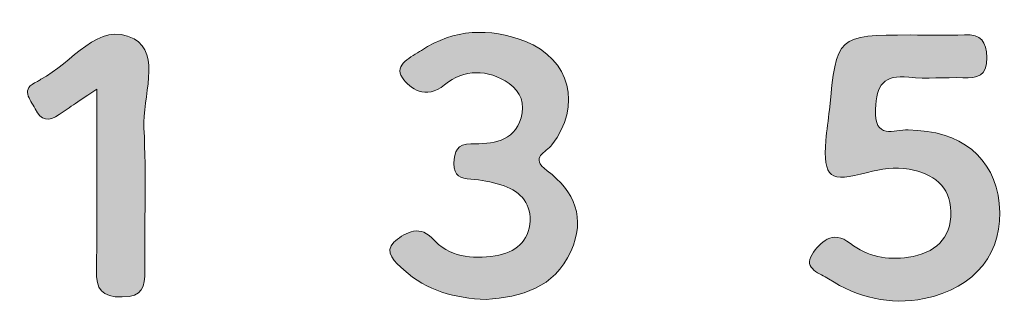
# Model space of a CAD drawing. Units: centimetres. Extents: x -178 to 246, y -64 to 165.
# Drawn here: x -169 to -96, y 143 to 164 of the extents above; entities that cross this region are included whole.
import ezdxf

# ---------------------------------------------------------------- set-up
doc = ezdxf.new("R2010")
doc.units = ezdxf.units.CM
doc.header["$MEASUREMENT"] = 0
doc.layers.add('Layer 1', color=7, linetype='Continuous')

# ---------------------------------------------------------------- blocks, each defined once
blk = doc.blocks.new('block 52')
at = {"layer": 'Layer 1', "lineweight": 0}
blk.add_open_spline([(-102.823, 162.936), (-101.494, 162.933), (-100.164, 162.893), (-98.838, 162.945), (-97.609, 162.993), (-97.229, 162.476), (-97.206, 161.259), (-97.178, 159.858), (-97.897, 159.736), (-98.972, 159.773), (-100.299, 159.818), (-101.642, 159.664), (-102.954, 159.809), (-104.839, 160.017), (-105.336, 159.248), (-105.422, 157.441), (-105.531, 155.164), (-104.05, 155.925), (-103.001, 155.912), (-99.112, 155.867), (-96.639, 153.891), (-96.278, 150.46), (-95.906, 146.915), (-98.041, 144.172), (-101.825, 143.433), (-104.366, 142.936), (-106.751, 143.507), (-108.889, 144.892), (-109.472, 145.27), (-110.798, 145.645), (-110.101, 146.703), (-109.53, 147.57), (-108.629, 148.573), (-107.28, 147.521), (-106.023, 146.541), (-104.573, 146.253), (-102.995, 146.493), (-101.041, 146.79), (-99.82, 147.837), (-99.851, 149.862), (-99.88, 151.782), (-101.171, 152.671), (-102.939, 153.004), (-103.995, 153.203), (-105.006, 153.033), (-106.024, 152.757), (-108.818, 151.999), (-109.288, 152.368), (-109.089, 155.139), (-109.035, 155.895), (-108.902, 156.645), (-108.827, 157.4), (-108.282, 162.919), (-108.283, 162.919), (-102.823, 162.936)], degree=3, knots=[0, 0, 0, 0, 1, 1, 1, 2, 2, 2, 3, 3, 3, 4, 4, 4, 5, 5, 5, 6, 6, 6, 7, 7, 7, 8, 8, 8, 9, 9, 9, 10, 10, 10, 11, 11, 11, 12, 12, 12, 13, 13, 13, 14, 14, 14, 15, 15, 15, 16, 16, 16, 17, 17, 17, 18, 18, 18, 18], dxfattribs=at)
blk = doc.blocks.new('block 53')
at = {"layer": 'Layer 1', "true_color": 0x297c35}
h = blk.add_hatch(color=97, dxfattribs=at)
h.dxf.hatch_style = 2
edge = h.paths.add_edge_path()
edge.add_spline(control_points=[(-102.823, 162.936), (-101.494, 162.933), (-100.164, 162.893), (-98.838, 162.945), (-97.609, 162.993), (-97.229, 162.476), (-97.206, 161.259), (-97.178, 159.858), (-97.897, 159.736), (-98.972, 159.773), (-100.299, 159.818), (-101.642, 159.664), (-102.954, 159.809), (-104.839, 160.017), (-105.336, 159.248), (-105.422, 157.441), (-105.531, 155.164), (-104.05, 155.925), (-103.001, 155.912), (-99.112, 155.867), (-96.639, 153.891), (-96.278, 150.46), (-95.906, 146.915), (-98.041, 144.172), (-101.825, 143.433), (-104.366, 142.936), (-106.751, 143.507), (-108.889, 144.892), (-109.472, 145.27), (-110.798, 145.645), (-110.101, 146.703), (-109.53, 147.57), (-108.629, 148.573), (-107.28, 147.521), (-106.023, 146.541), (-104.573, 146.253), (-102.995, 146.493), (-101.041, 146.79), (-99.82, 147.837), (-99.851, 149.862), (-99.88, 151.782), (-101.171, 152.671), (-102.939, 153.004), (-103.995, 153.203), (-105.006, 153.033), (-106.024, 152.757), (-108.818, 151.999), (-109.288, 152.368), (-109.089, 155.139), (-109.035, 155.895), (-108.902, 156.645), (-108.827, 157.4), (-108.282, 162.919), (-108.283, 162.919), (-102.823, 162.936)], knot_values=[0, 0, 0, 0, 1, 1, 1, 2, 2, 2, 3, 3, 3, 4, 4, 4, 5, 5, 5, 6, 6, 6, 7, 7, 7, 8, 8, 8, 9, 9, 9, 10, 10, 10, 11, 11, 11, 12, 12, 12, 13, 13, 13, 14, 14, 14, 15, 15, 15, 16, 16, 16, 17, 17, 17, 18, 18, 18, 18], degree=3, periodic=1)
at = {"layer": 'Layer 1', "lineweight": 0}
blk.add_open_spline([(-102.823, 162.936), (-101.494, 162.933), (-100.164, 162.893), (-98.838, 162.945), (-97.609, 162.993), (-97.229, 162.476), (-97.206, 161.259), (-97.178, 159.858), (-97.897, 159.736), (-98.972, 159.773), (-100.299, 159.818), (-101.642, 159.664), (-102.954, 159.809), (-104.839, 160.017), (-105.336, 159.248), (-105.422, 157.441), (-105.531, 155.164), (-104.05, 155.925), (-103.001, 155.912), (-99.112, 155.867), (-96.639, 153.891), (-96.278, 150.46), (-95.906, 146.915), (-98.041, 144.172), (-101.825, 143.433), (-104.366, 142.936), (-106.751, 143.507), (-108.889, 144.892), (-109.472, 145.27), (-110.798, 145.645), (-110.101, 146.703), (-109.53, 147.57), (-108.629, 148.573), (-107.28, 147.521), (-106.023, 146.541), (-104.573, 146.253), (-102.995, 146.493), (-101.041, 146.79), (-99.82, 147.837), (-99.851, 149.862), (-99.88, 151.782), (-101.171, 152.671), (-102.939, 153.004), (-103.995, 153.203), (-105.006, 153.033), (-106.024, 152.757), (-108.818, 151.999), (-109.288, 152.368), (-109.089, 155.139), (-109.035, 155.895), (-108.902, 156.645), (-108.827, 157.4), (-108.282, 162.919), (-108.283, 162.919), (-102.823, 162.936)], degree=3, knots=[0, 0, 0, 0, 1, 1, 1, 2, 2, 2, 3, 3, 3, 4, 4, 4, 5, 5, 5, 6, 6, 6, 7, 7, 7, 8, 8, 8, 9, 9, 9, 10, 10, 10, 11, 11, 11, 12, 12, 12, 13, 13, 13, 14, 14, 14, 15, 15, 15, 16, 16, 16, 17, 17, 17, 18, 18, 18, 18], dxfattribs=at)
blk = doc.blocks.new('block 70')
at = {"layer": 'Layer 1', "lineweight": 0}
blk.add_open_spline([(-134.195, 143.364), (-136.497, 143.458), (-138.574, 144.015), (-140.273, 145.557), (-140.873, 146.102), (-141.778, 146.899), (-140.996, 147.602), (-140.362, 148.17), (-139.198, 148.985), (-138.209, 147.923), (-136.887, 146.502), (-135.281, 146.321), (-133.513, 146.604), (-132.023, 146.842), (-131.012, 147.658), (-130.945, 149.194), (-130.884, 150.605), (-131.798, 151.462), (-133.102, 151.846), (-133.823, 152.058), (-134.574, 152.224), (-135.321, 152.272), (-136.107, 152.322), (-136.556, 152.523), (-136.561, 153.417), (-136.566, 154.321), (-136.309, 154.898), (-135.305, 154.889), (-133.726, 154.875), (-132.162, 154.981), (-131.6, 156.814), (-131.301, 157.791), (-131.623, 158.755), (-132.484, 159.346), (-134.068, 160.434), (-135.812, 160.424), (-137.252, 159.251), (-138.66, 158.102), (-139.822, 158.972), (-140.375, 159.775), (-141.038, 160.738), (-139.691, 161.318), (-138.965, 161.797), (-136.558, 163.383), (-133.933, 163.484), (-131.322, 162.471), (-127.953, 161.165), (-127.111, 157.692), (-129.322, 154.801), (-129.734, 154.263), (-131.021, 153.89), (-129.685, 152.894), (-127.645, 151.375), (-126.815, 149.379), (-127.923, 146.924), (-129.147, 144.213), (-131.589, 143.571), (-134.195, 143.364)], degree=3, knots=[0, 0, 0, 0, 1, 1, 1, 2, 2, 2, 3, 3, 3, 4, 4, 4, 5, 5, 5, 6, 6, 6, 7, 7, 7, 8, 8, 8, 9, 9, 9, 10, 10, 10, 11, 11, 11, 12, 12, 12, 13, 13, 13, 14, 14, 14, 15, 15, 15, 16, 16, 16, 17, 17, 17, 18, 18, 18, 19, 19, 19, 19], dxfattribs=at)
blk = doc.blocks.new('block 71')
at = {"layer": 'Layer 1', "true_color": 0x7c2813}
h = blk.add_hatch(color=26, dxfattribs=at)
h.dxf.hatch_style = 2
edge = h.paths.add_edge_path()
edge.add_spline(control_points=[(-134.195, 143.364), (-136.497, 143.458), (-138.574, 144.015), (-140.273, 145.557), (-140.873, 146.102), (-141.778, 146.899), (-140.996, 147.602), (-140.362, 148.17), (-139.198, 148.985), (-138.209, 147.923), (-136.887, 146.502), (-135.281, 146.321), (-133.513, 146.604), (-132.023, 146.842), (-131.012, 147.658), (-130.945, 149.194), (-130.884, 150.605), (-131.798, 151.462), (-133.102, 151.846), (-133.823, 152.058), (-134.574, 152.224), (-135.321, 152.272), (-136.107, 152.322), (-136.556, 152.523), (-136.561, 153.417), (-136.566, 154.321), (-136.309, 154.898), (-135.305, 154.889), (-133.726, 154.875), (-132.162, 154.981), (-131.6, 156.814), (-131.301, 157.791), (-131.623, 158.755), (-132.484, 159.346), (-134.068, 160.434), (-135.812, 160.424), (-137.252, 159.251), (-138.66, 158.102), (-139.822, 158.972), (-140.375, 159.775), (-141.038, 160.738), (-139.691, 161.318), (-138.965, 161.797), (-136.558, 163.383), (-133.933, 163.484), (-131.322, 162.471), (-127.953, 161.165), (-127.111, 157.692), (-129.322, 154.801), (-129.734, 154.263), (-131.021, 153.89), (-129.685, 152.894), (-127.645, 151.375), (-126.815, 149.379), (-127.923, 146.924), (-129.147, 144.213), (-131.589, 143.571), (-134.195, 143.364)], knot_values=[0, 0, 0, 0, 1, 1, 1, 2, 2, 2, 3, 3, 3, 4, 4, 4, 5, 5, 5, 6, 6, 6, 7, 7, 7, 8, 8, 8, 9, 9, 9, 10, 10, 10, 11, 11, 11, 12, 12, 12, 13, 13, 13, 14, 14, 14, 15, 15, 15, 16, 16, 16, 17, 17, 17, 18, 18, 18, 19, 19, 19, 19], degree=3, periodic=1)
at = {"layer": 'Layer 1', "lineweight": 0}
blk.add_open_spline([(-134.195, 143.364), (-136.497, 143.458), (-138.574, 144.015), (-140.273, 145.557), (-140.873, 146.102), (-141.778, 146.899), (-140.996, 147.602), (-140.362, 148.17), (-139.198, 148.985), (-138.209, 147.923), (-136.887, 146.502), (-135.281, 146.321), (-133.513, 146.604), (-132.023, 146.842), (-131.012, 147.658), (-130.945, 149.194), (-130.884, 150.605), (-131.798, 151.462), (-133.102, 151.846), (-133.823, 152.058), (-134.574, 152.224), (-135.321, 152.272), (-136.107, 152.322), (-136.556, 152.523), (-136.561, 153.417), (-136.566, 154.321), (-136.309, 154.898), (-135.305, 154.889), (-133.726, 154.875), (-132.162, 154.981), (-131.6, 156.814), (-131.301, 157.791), (-131.623, 158.755), (-132.484, 159.346), (-134.068, 160.434), (-135.812, 160.424), (-137.252, 159.251), (-138.66, 158.102), (-139.822, 158.972), (-140.375, 159.775), (-141.038, 160.738), (-139.691, 161.318), (-138.965, 161.797), (-136.558, 163.383), (-133.933, 163.484), (-131.322, 162.471), (-127.953, 161.165), (-127.111, 157.692), (-129.322, 154.801), (-129.734, 154.263), (-131.021, 153.89), (-129.685, 152.894), (-127.645, 151.375), (-126.815, 149.379), (-127.923, 146.924), (-129.147, 144.213), (-131.589, 143.571), (-134.195, 143.364)], degree=3, knots=[0, 0, 0, 0, 1, 1, 1, 2, 2, 2, 3, 3, 3, 4, 4, 4, 5, 5, 5, 6, 6, 6, 7, 7, 7, 8, 8, 8, 9, 9, 9, 10, 10, 10, 11, 11, 11, 12, 12, 12, 13, 13, 13, 14, 14, 14, 15, 15, 15, 16, 16, 16, 17, 17, 17, 18, 18, 18, 19, 19, 19, 19], dxfattribs=at)
blk = doc.blocks.new('block 108')
at = {"layer": 'Layer 1', "lineweight": 0}
blk.add_open_spline([(-162.952, 158.925), (-164.19, 158.09), (-164.967, 157.586), (-165.721, 157.051), (-166.493, 156.503), (-167.062, 156.595), (-167.505, 157.475), (-167.873, 158.207), (-168.646, 158.935), (-167.32, 159.499), (-167.235, 159.535), (-167.167, 159.612), (-167.083, 159.655), (-164.791, 160.814), (-162.807, 164.068), (-160.197, 162.646), (-158.189, 161.552), (-159.587, 158.318), (-159.468, 156.053), (-159.283, 152.546), (-159.445, 149.022), (-159.404, 145.505), (-159.39, 144.304), (-159.547, 143.572), (-161.064, 143.553), (-162.615, 143.534), (-162.999, 144.12), (-162.976, 145.551), (-162.909, 149.813), (-162.952, 154.077), (-162.952, 158.925)], degree=3, knots=[0, 0, 0, 0, 1, 1, 1, 2, 2, 2, 3, 3, 3, 4, 4, 4, 5, 5, 5, 6, 6, 6, 7, 7, 7, 8, 8, 8, 9, 9, 9, 10, 10, 10, 10], dxfattribs=at)
blk = doc.blocks.new('block 109')
at = {"layer": 'Layer 1', "true_color": 0x267d34}
h = blk.add_hatch(color=97, dxfattribs=at)
h.dxf.hatch_style = 2
edge = h.paths.add_edge_path()
edge.add_spline(control_points=[(-162.952, 158.925), (-164.19, 158.09), (-164.967, 157.586), (-165.721, 157.051), (-166.493, 156.503), (-167.062, 156.595), (-167.505, 157.475), (-167.873, 158.207), (-168.646, 158.935), (-167.32, 159.499), (-167.235, 159.535), (-167.167, 159.612), (-167.083, 159.655), (-164.791, 160.814), (-162.807, 164.068), (-160.197, 162.646), (-158.189, 161.552), (-159.587, 158.318), (-159.468, 156.053), (-159.283, 152.546), (-159.445, 149.022), (-159.404, 145.505), (-159.39, 144.304), (-159.547, 143.572), (-161.064, 143.553), (-162.615, 143.534), (-162.999, 144.12), (-162.976, 145.551), (-162.909, 149.813), (-162.952, 154.077), (-162.952, 158.925)], knot_values=[0, 0, 0, 0, 1, 1, 1, 2, 2, 2, 3, 3, 3, 4, 4, 4, 5, 5, 5, 6, 6, 6, 7, 7, 7, 8, 8, 8, 9, 9, 9, 10, 10, 10, 10], degree=3, periodic=1)
at = {"layer": 'Layer 1', "lineweight": 0}
blk.add_open_spline([(-162.952, 158.925), (-164.19, 158.09), (-164.967, 157.586), (-165.721, 157.051), (-166.493, 156.503), (-167.062, 156.595), (-167.505, 157.475), (-167.873, 158.207), (-168.646, 158.935), (-167.32, 159.499), (-167.235, 159.535), (-167.167, 159.612), (-167.083, 159.655), (-164.791, 160.814), (-162.807, 164.068), (-160.197, 162.646), (-158.189, 161.552), (-159.587, 158.318), (-159.468, 156.053), (-159.283, 152.546), (-159.445, 149.022), (-159.404, 145.505), (-159.39, 144.304), (-159.547, 143.572), (-161.064, 143.553), (-162.615, 143.534), (-162.999, 144.12), (-162.976, 145.551), (-162.909, 149.813), (-162.952, 154.077), (-162.952, 158.925)], degree=3, knots=[0, 0, 0, 0, 1, 1, 1, 2, 2, 2, 3, 3, 3, 4, 4, 4, 5, 5, 5, 6, 6, 6, 7, 7, 7, 8, 8, 8, 9, 9, 9, 10, 10, 10, 10], dxfattribs=at)

msp = doc.modelspace()

# ---------------------------------------------------------------- block references
at = {"layer": 'Layer 1'}
for name in ['block 108', 'block 109', 'block 70', 'block 71', 'block 52', 'block 53']:
    msp.add_blockref(name, (0, 0), dxfattribs=at)

doc.saveas('drawing.dxf')
